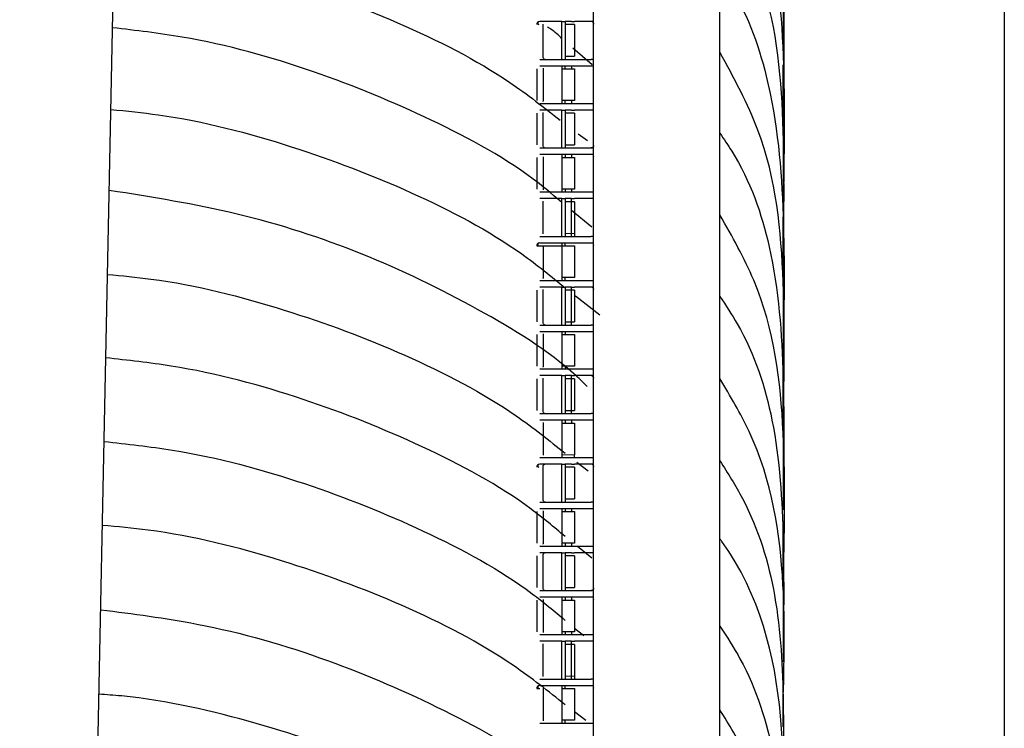
# Model space of a CAD drawing. Units: millimetres. Extents: x 627 to 8473, y 1183 to 6929.
# Drawn here: x 2124 to 2140, y 1821 to 1833 of the extents above; entities that cross this region are included whole.
import ezdxf

# ---------------------------------------------------------------- set-up
doc = ezdxf.new("R2010")
doc.units = ezdxf.units.MM
doc.header["$LTSCALE"] = 20
doc.linetypes.add('PHANTOM', pattern=[12.7, 6.35, -1.27, 1.27, -1.27, 1.27, -1.27])

msp = doc.modelspace()

# ---------------------------------------------------------------- linework, layer by layer
at = {"color": 7, "linetype": 'Continuous', "lineweight": 25}
for p, q in [((2139.699, 1903.8), (2139.699, 1560.303)), ((2124.117, 1761.15), (2126.946, 1898.3)), ((2133.199, 1673.432), (2133.199, 1883.846)), ((2135.199, 1675.424), (2135.199, 1883.846)), ((2136.2, 1833.238), (2136.2, 1832.036)), ((2132.439, 1832.546), (2132.349, 1832.546)), ((2132.399, 1831.986), (2132.399, 1832.506)), ((2132.699, 1832.546), (2132.439, 1832.546)), ((2132.699, 1831.946), (2132.699, 1832.546)), ((2132.699, 1832.546), (2132.749, 1832.546)), ((2132.749, 1832.546), (2132.749, 1831.946)), ((2132.849, 1832.546), (2132.749, 1832.546)), ((2132.899, 1832.496), (2132.749, 1832.496)), ((2132.849, 1832.546), (2132.899, 1832.546)), ((2133.159, 1832.546), (2132.899, 1832.546)), ((2132.899, 1832.496), (2132.899, 1831.996)), ((2133.199, 1832.546), (2133.159, 1832.546)), ((2133.176, 1831.863), (2132.873, 1832.123)), ((2132.349, 1831.946), (2132.439, 1831.946)), ((2132.439, 1831.946), (2132.699, 1831.946)), ((2132.699, 1831.946), (2132.749, 1831.946)), ((2132.749, 1831.996), (2132.899, 1831.996)), ((2132.749, 1831.946), (2132.849, 1831.946)), ((2132.849, 1831.946), (2132.899, 1831.946)), ((2132.899, 1831.946), (2133.159, 1831.946)), ((2133.199, 1831.946), (2133.159, 1831.946)), ((2132.299, 1831.796), (2132.299, 1831.296)), ((2132.399, 1831.806), (2132.399, 1831.286)), ((2132.699, 1831.846), (2132.899, 1831.846)), ((2132.699, 1831.846), (2132.699, 1831.796)), ((2132.699, 1831.796), (2132.699, 1831.296)), ((2132.699, 1831.796), (2132.899, 1831.796)), ((2132.749, 1831.796), (2132.749, 1831.846)), ((2132.849, 1831.846), (2132.849, 1831.796)), ((2132.899, 1831.796), (2132.899, 1831.296)), ((2133.199, 1831.81), (2133.199, 1831.806)), ((2136.2, 1831.009), (2136.2, 1831.861)), ((2132.439, 1831.146), (2132.349, 1831.146)), ((2132.4, 1831.282), (2132.399, 1831.286)), ((2132.699, 1831.146), (2132.439, 1831.146)), ((2132.699, 1831.296), (2132.699, 1831.246)), ((2132.899, 1831.296), (2132.699, 1831.296)), ((2132.899, 1831.246), (2132.699, 1831.246)), ((2132.699, 1831.146), (2132.749, 1831.146)), ((2132.699, 1830.546), (2132.699, 1831.146)), ((2132.749, 1831.246), (2132.749, 1831.296)), ((2132.749, 1831.146), (2132.749, 1830.546)), ((2132.849, 1831.146), (2132.749, 1831.146)), ((2132.849, 1831.296), (2132.849, 1831.246)), ((2132.849, 1831.146), (2132.899, 1831.146)), ((2133.159, 1831.146), (2132.899, 1831.146)), ((2133.199, 1831.146), (2133.159, 1831.146)), ((2132.299, 1831.096), (2132.299, 1830.596)), ((2132.399, 1830.586), (2132.399, 1831.106)), ((2132.899, 1831.096), (2132.749, 1831.096)), ((2132.899, 1831.096), (2132.899, 1830.596)), ((2132.957, 1830.771), (2133.101, 1830.663)), ((2136.2, 1830.834), (2136.2, 1829.632)), ((2132.349, 1830.546), (2132.439, 1830.546)), ((2132.439, 1830.546), (2132.699, 1830.546)), ((2132.699, 1830.546), (2132.749, 1830.546)), ((2132.749, 1830.596), (2132.899, 1830.596)), ((2132.749, 1830.546), (2132.849, 1830.546)), ((2132.849, 1830.546), (2132.899, 1830.546)), ((2132.899, 1830.546), (2133.159, 1830.546)), ((2133.199, 1830.546), (2133.159, 1830.546)), ((2132.299, 1830.396), (2132.299, 1829.896)), ((2132.399, 1830.406), (2132.399, 1829.886)), ((2132.699, 1830.446), (2132.899, 1830.446)), ((2132.699, 1830.446), (2132.699, 1830.396)), ((2132.699, 1830.396), (2132.899, 1830.396)), ((2132.699, 1830.396), (2132.699, 1829.896)), ((2132.749, 1830.446), (2132.749, 1830.396)), ((2132.849, 1830.446), (2132.849, 1830.396)), ((2132.899, 1830.396), (2132.899, 1829.896)), ((2133.199, 1830.41), (2133.199, 1830.406)), ((2132.439, 1829.746), (2132.349, 1829.746)), ((2132.4, 1829.882), (2132.399, 1829.886)), ((2132.699, 1829.746), (2132.439, 1829.746)), ((2132.699, 1829.896), (2132.699, 1829.846)), ((2132.899, 1829.896), (2132.699, 1829.896)), ((2132.899, 1829.846), (2132.699, 1829.846)), ((2132.699, 1829.746), (2132.749, 1829.746)), ((2132.699, 1829.146), (2132.699, 1829.746)), ((2132.749, 1829.896), (2132.749, 1829.846)), ((2132.849, 1829.746), (2132.749, 1829.746)), ((2132.749, 1829.746), (2132.749, 1829.146)), ((2132.849, 1829.896), (2132.849, 1829.846)), ((2132.849, 1829.746), (2132.899, 1829.746)), ((2132.849, 1829.146), (2132.849, 1829.746)), ((2133.159, 1829.746), (2132.899, 1829.746)), ((2133.199, 1829.746), (2133.159, 1829.746)), ((2132.399, 1829.186), (2132.399, 1829.706)), ((2132.899, 1829.696), (2132.749, 1829.696)), ((2132.899, 1829.696), (2132.899, 1829.196)), ((2133.17, 1829.294), (2132.849, 1829.559)), ((2136.2, 1828.605), (2136.2, 1829.457)), ((2132.349, 1829.146), (2132.439, 1829.146)), ((2132.439, 1829.146), (2132.699, 1829.146)), ((2132.699, 1829.146), (2132.749, 1829.146)), ((2132.749, 1829.146), (2132.849, 1829.146)), ((2132.849, 1829.146), (2132.899, 1829.146)), ((2132.899, 1829.196), (2132.899, 1829.146)), ((2132.899, 1829.146), (2133.159, 1829.146)), ((2133.199, 1829.146), (2133.159, 1829.146)), ((2132.399, 1829.006), (2132.399, 1828.486)), ((2132.699, 1829.046), (2132.699, 1828.996)), ((2132.699, 1829.046), (2132.899, 1829.046)), ((2132.699, 1828.996), (2132.899, 1828.996)), ((2132.699, 1828.996), (2132.699, 1828.496)), ((2132.749, 1828.996), (2132.749, 1829.046)), ((2132.899, 1828.996), (2132.899, 1828.496)), ((2133.199, 1829.01), (2133.199, 1829.006)), ((2132.439, 1828.346), (2132.349, 1828.346)), ((2132.4, 1828.482), (2132.399, 1828.486)), ((2132.699, 1828.346), (2132.439, 1828.346)), ((2132.699, 1828.496), (2132.699, 1828.446)), ((2132.899, 1828.496), (2132.699, 1828.496)), ((2132.899, 1828.446), (2132.699, 1828.446)), ((2132.699, 1828.346), (2132.749, 1828.346)), ((2132.699, 1827.746), (2132.699, 1828.346)), ((2132.749, 1828.446), (2132.749, 1828.496)), ((2132.749, 1828.346), (2132.749, 1827.746)), ((2132.849, 1828.346), (2132.749, 1828.346)), ((2132.849, 1827.746), (2132.849, 1828.346)), ((2132.849, 1828.346), (2132.899, 1828.346)), ((2133.159, 1828.346), (2132.899, 1828.346)), ((2133.199, 1828.346), (2133.159, 1828.346)), ((2136.2, 1828.43), (2136.2, 1827.228)), ((2132.299, 1828.296), (2132.299, 1827.796)), ((2132.399, 1827.786), (2132.399, 1828.306)), ((2132.899, 1828.296), (2132.749, 1828.296)), ((2132.899, 1828.296), (2132.899, 1827.796)), ((2132.913, 1828.208), (2133.299, 1827.907)), ((2132.349, 1827.746), (2132.439, 1827.746)), ((2132.439, 1827.746), (2132.699, 1827.746)), ((2132.699, 1827.746), (2132.749, 1827.746)), ((2132.749, 1827.796), (2132.899, 1827.796)), ((2132.749, 1827.746), (2132.849, 1827.746)), ((2132.849, 1827.746), (2132.899, 1827.746)), ((2132.899, 1827.746), (2133.159, 1827.746)), ((2133.199, 1827.746), (2133.159, 1827.746)), ((2132.299, 1827.596), (2132.299, 1827.096)), ((2132.399, 1827.606), (2132.399, 1827.086)), ((2132.699, 1827.646), (2132.899, 1827.646)), ((2132.699, 1827.646), (2132.699, 1827.596)), ((2132.699, 1827.596), (2132.699, 1827.096)), ((2132.699, 1827.596), (2132.899, 1827.596)), ((2132.749, 1827.646), (2132.749, 1827.596)), ((2132.899, 1827.596), (2132.899, 1827.096)), ((2132.699, 1827.096), (2132.699, 1827.046)), ((2132.899, 1827.096), (2132.699, 1827.096)), ((2132.749, 1827.096), (2132.749, 1827.046)), ((2132.439, 1826.946), (2132.349, 1826.946)), ((2132.4, 1827.082), (2132.399, 1827.086)), ((2132.699, 1826.946), (2132.439, 1826.946)), ((2132.899, 1827.046), (2132.699, 1827.046)), ((2132.699, 1826.946), (2132.749, 1826.946)), ((2132.699, 1826.346), (2132.699, 1826.946)), ((2132.749, 1826.946), (2132.749, 1826.346)), ((2132.849, 1826.946), (2132.749, 1826.946)), ((2132.849, 1826.346), (2132.849, 1826.946)), ((2132.849, 1826.946), (2132.899, 1826.946)), ((2133.159, 1826.946), (2132.899, 1826.946)), ((2133.199, 1826.946), (2133.159, 1826.946)), ((2136.2, 1826.201), (2136.2, 1827.053)), ((2132.299, 1826.896), (2132.299, 1826.396)), ((2132.399, 1826.386), (2132.399, 1826.906)), ((2132.899, 1826.896), (2132.749, 1826.896)), ((2132.899, 1826.896), (2132.899, 1826.396)), ((2132.349, 1826.346), (2132.439, 1826.346)), ((2132.439, 1826.346), (2132.699, 1826.346)), ((2132.699, 1826.346), (2132.749, 1826.346)), ((2132.749, 1826.396), (2132.899, 1826.396)), ((2132.749, 1826.346), (2132.849, 1826.346)), ((2132.849, 1826.346), (2132.899, 1826.346)), ((2132.899, 1826.346), (2133.159, 1826.346)), ((2133.199, 1826.346), (2133.159, 1826.346)), ((2132.399, 1826.206), (2132.399, 1825.686)), ((2132.699, 1826.246), (2132.899, 1826.246)), ((2132.699, 1826.246), (2132.699, 1826.196)), ((2132.699, 1826.196), (2132.699, 1825.696)), ((2132.699, 1826.196), (2132.899, 1826.196)), ((2132.749, 1826.246), (2132.749, 1826.196)), ((2132.849, 1826.246), (2132.849, 1826.196)), ((2132.899, 1826.196), (2132.899, 1825.696)), ((2136.2, 1826.026), (2136.2, 1824.823)), ((2132.699, 1825.696), (2132.699, 1825.646)), ((2132.899, 1825.646), (2132.899, 1825.696)), ((2132.439, 1825.546), (2132.349, 1825.546)), ((2132.699, 1825.546), (2132.439, 1825.546)), ((2132.899, 1825.646), (2132.699, 1825.646)), ((2132.699, 1825.546), (2132.749, 1825.546)), ((2132.699, 1824.946), (2132.699, 1825.546)), ((2132.849, 1825.546), (2132.749, 1825.546)), ((2132.749, 1825.546), (2132.749, 1824.946)), ((2132.849, 1825.546), (2132.899, 1825.546)), ((2133.159, 1825.546), (2132.899, 1825.546)), ((2132.935, 1825.576), (2133.114, 1825.439)), ((2133.199, 1825.546), (2133.159, 1825.546)), ((2132.399, 1824.986), (2132.399, 1825.506)), ((2132.899, 1825.496), (2132.749, 1825.496)), ((2132.899, 1825.496), (2132.899, 1824.996)), ((2132.349, 1824.946), (2132.439, 1824.946)), ((2132.439, 1824.946), (2132.699, 1824.946)), ((2132.699, 1824.946), (2132.749, 1824.946)), ((2132.749, 1824.996), (2132.899, 1824.996)), ((2132.749, 1824.946), (2132.849, 1824.946)), ((2132.849, 1824.946), (2132.899, 1824.946)), ((2132.899, 1824.946), (2133.159, 1824.946)), ((2133.199, 1824.946), (2133.159, 1824.946)), ((2132.299, 1824.796), (2132.299, 1824.296)), ((2132.399, 1824.806), (2132.399, 1824.286)), ((2132.699, 1824.846), (2132.899, 1824.846)), ((2132.699, 1824.846), (2132.699, 1824.796)), ((2132.699, 1824.796), (2132.899, 1824.796)), ((2132.699, 1824.796), (2132.699, 1824.296)), ((2132.749, 1824.846), (2132.749, 1824.796)), ((2132.849, 1824.846), (2132.849, 1824.796)), ((2132.899, 1824.796), (2132.899, 1824.296)), ((2136.2, 1823.796), (2136.2, 1824.648)), ((2132.699, 1824.296), (2132.699, 1824.246)), ((2132.899, 1824.296), (2132.699, 1824.296)), ((2132.749, 1824.296), (2132.749, 1824.246)), ((2132.849, 1824.296), (2132.849, 1824.246)), ((2132.439, 1824.146), (2132.349, 1824.146)), ((2132.4, 1824.282), (2132.399, 1824.286)), ((2132.699, 1824.146), (2132.439, 1824.146)), ((2132.899, 1824.246), (2132.699, 1824.246)), ((2132.699, 1824.146), (2132.749, 1824.146)), ((2132.699, 1823.546), (2132.699, 1824.146)), ((2132.749, 1824.146), (2132.749, 1823.546)), ((2132.849, 1824.146), (2132.749, 1824.146)), ((2132.849, 1824.146), (2132.899, 1824.146)), ((2133.159, 1824.146), (2132.899, 1824.146)), ((2133.174, 1824.061), (2132.944, 1824.246)), ((2133.199, 1824.146), (2133.159, 1824.146)), ((2132.299, 1824.096), (2132.299, 1823.596)), ((2132.399, 1823.586), (2132.399, 1824.106)), ((2132.899, 1824.096), (2132.749, 1824.096)), ((2132.899, 1824.096), (2132.899, 1823.596)), ((2132.349, 1823.546), (2132.439, 1823.546)), ((2132.439, 1823.546), (2132.699, 1823.546)), ((2132.699, 1823.546), (2132.749, 1823.546)), ((2132.749, 1823.596), (2132.899, 1823.596)), ((2132.749, 1823.546), (2132.849, 1823.546)), ((2132.849, 1823.546), (2132.899, 1823.546)), ((2132.899, 1823.546), (2133.159, 1823.546)), ((2133.199, 1823.546), (2133.159, 1823.546)), ((2136.2, 1823.621), (2136.2, 1822.419)), ((2132.299, 1823.396), (2132.299, 1822.896)), ((2132.399, 1823.406), (2132.399, 1822.886)), ((2132.699, 1823.446), (2132.899, 1823.446)), ((2132.699, 1823.446), (2132.699, 1823.396)), ((2132.699, 1823.396), (2132.899, 1823.396)), ((2132.699, 1823.396), (2132.699, 1822.896)), ((2132.749, 1823.446), (2132.749, 1823.396)), ((2132.849, 1823.446), (2132.849, 1823.396)), ((2132.899, 1823.396), (2132.899, 1822.896)), ((2133.199, 1823.41), (2133.199, 1823.406)), ((2132.699, 1822.896), (2132.699, 1822.846)), ((2132.899, 1822.896), (2132.699, 1822.896)), ((2132.749, 1822.896), (2132.749, 1822.846)), ((2132.849, 1822.896), (2132.849, 1822.846)), ((2132.899, 1822.955), (2133.045, 1822.838)), ((2132.439, 1822.746), (2132.349, 1822.746)), ((2132.4, 1822.882), (2132.399, 1822.886)), ((2132.699, 1822.746), (2132.439, 1822.746)), ((2132.899, 1822.846), (2132.699, 1822.846)), ((2132.699, 1822.746), (2132.749, 1822.746)), ((2132.699, 1822.146), (2132.699, 1822.746)), ((2132.749, 1822.746), (2132.749, 1822.146)), ((2132.849, 1822.746), (2132.749, 1822.746)), ((2132.849, 1822.746), (2132.899, 1822.746)), ((2132.849, 1822.146), (2132.849, 1822.746)), ((2133.159, 1822.746), (2132.899, 1822.746)), ((2133.199, 1822.746), (2133.159, 1822.746)), ((2132.399, 1822.186), (2132.399, 1822.706)), ((2132.899, 1822.696), (2132.749, 1822.696)), ((2132.899, 1822.696), (2132.899, 1822.196)), ((2132.349, 1822.146), (2132.439, 1822.146)), ((2132.439, 1822.146), (2132.699, 1822.146)), ((2132.699, 1822.146), (2132.749, 1822.146)), ((2132.749, 1822.146), (2132.849, 1822.146)), ((2132.849, 1822.146), (2132.899, 1822.146)), ((2132.899, 1822.196), (2132.899, 1822.146)), ((2132.899, 1822.146), (2133.159, 1822.146)), ((2133.199, 1822.146), (2133.159, 1822.146)), ((2132.399, 1822.006), (2132.399, 1821.486)), ((2132.699, 1822.046), (2132.699, 1821.996)), ((2132.699, 1822.046), (2132.899, 1822.046)), ((2132.699, 1821.996), (2132.899, 1821.996)), ((2132.699, 1821.996), (2132.699, 1821.496)), ((2132.749, 1821.996), (2132.749, 1822.046)), ((2132.899, 1821.996), (2132.899, 1821.496)), ((2133.199, 1822.01), (2133.199, 1822.006)), ((2132.699, 1821.496), (2132.699, 1821.446)), ((2132.899, 1821.496), (2132.699, 1821.496)), ((2132.749, 1821.446), (2132.749, 1821.496)), ((2133.078, 1821.492), (2132.899, 1821.627)), ((2132.899, 1821.446), (2132.699, 1821.446))]:
    msp.add_line(p, q, dxfattribs=at)
at = {"color": 1, "linetype": 'PHANTOM', "lineweight": 18}
for p, q in [((2132.749, 1829.196), (2132.899, 1829.196)), ((2132.899, 1825.696), (2132.699, 1825.696)), ((2132.749, 1822.196), (2132.899, 1822.196))]:
    msp.add_line(p, q, dxfattribs=at)
at = {"color": 7, "linetype": 'Continuous', "lineweight": 25}
for centre in [(2132.349, 1832.496), (2132.349, 1828.996), (2132.349, 1825.496), (2132.349, 1821.996)]:
    msp.add_arc(centre, 0.05, 90, 180, dxfattribs=at)
for points, knots in [([(2135.199, 1838.334), (2135.445, 1837.864), (2136.089, 1836.634), (2136.233, 1834.481), (2136.211, 1832.856), (2136.2, 1832.036)], [0, 0, 0, 0, 0.234394, 0.613699, 1, 1, 1, 1]), ([(2136.2, 1830.834), (2136.214, 1831.622), (2136.243, 1833.201), (2136.051, 1835.287), (2135.565, 1836.592), (2135.218, 1837.07), (2135.199, 1837.096)], [0, 0, 0, 0, 0.372199, 0.745961, 0.986459, 1, 1, 1, 1]), ([(2135.199, 1835.862), (2135.209, 1835.85), (2135.556, 1835.371), (2136.041, 1834.08), (2136.246, 1831.991), (2136.215, 1830.422), (2136.2, 1829.632)], [0, 0, 0, 0, 0.006778, 0.255233, 0.624593, 1, 1, 1, 1]), ([(2136.2, 1828.43), (2136.211, 1829.222), (2136.235, 1830.811), (2136.079, 1832.924), (2135.444, 1834.146), (2135.199, 1834.615)], [0, 0, 0, 0, 0.379913, 0.761839, 1, 1, 1, 1]), ([(2125.614, 1833.745), (2125.763, 1833.732), (2126.646, 1833.653), (2128.181, 1833.261), (2130.14, 1832.553), (2131.657, 1831.782), (2132.412, 1831.189), (2132.67, 1830.985)], [0, 0, 0, 0, 0.054591, 0.32501, 0.58824, 0.859099, 1, 1, 1, 1]), ([(2135.199, 1833.334), (2135.234, 1833.285), (2135.6, 1832.768), (2136.067, 1831.473), (2136.238, 1829.464), (2136.212, 1827.977), (2136.2, 1827.228)], [0, 0, 0, 0, 0.026366, 0.27976, 0.637395, 1, 1, 1, 1]), ([(2132.699, 1829.683), (2132.58, 1829.784), (2131.988, 1830.288), (2130.669, 1831.007), (2128.774, 1831.791), (2127.054, 1832.275), (2125.956, 1832.404), (2125.588, 1832.447)], [0, 0, 0, 0, 0.067653, 0.335845, 0.59655, 0.864809, 1, 1, 1, 1]), ([(2132.332, 1832.543), (2132.327, 1832.541), (2132.319, 1832.536), (2132.314, 1832.524), (2132.317, 1832.51), (2132.326, 1832.501), (2132.331, 1832.496)], [0, 0, 0, 0, 0.243081, 0.492866, 0.746313, 1, 1, 1, 1]), ([(2132.699, 1832.273), (2132.645, 1832.327), (2132.577, 1832.394), (2132.488, 1832.447), (2132.472, 1832.457)], [0, 0, 0, 0, 0.812982, 1, 1, 1, 1]), ([(2133.188, 1832.534), (2133.183, 1832.538), (2133.174, 1832.545), (2133.164, 1832.546), (2133.159, 1832.546)], [0, 0, 0, 0, 0.559167, 1, 1, 1, 1]), ([(2133.188, 1832.534), (2133.192, 1832.529), (2133.198, 1832.52), (2133.199, 1832.51), (2133.199, 1832.506)], [0, 0, 0, 0, 0.55916, 1, 1, 1, 1]), ([(2132.411, 1831.958), (2132.407, 1831.963), (2132.401, 1831.972), (2132.4, 1831.982), (2132.399, 1831.986)], [0, 0, 0, 0, 0.55916, 1, 1, 1, 1]), ([(2132.411, 1831.958), (2132.416, 1831.954), (2132.425, 1831.947), (2132.435, 1831.946), (2132.439, 1831.946)], [0, 0, 0, 0, 0.5591673, 1, 1, 1, 1]), ([(2136.2, 1826.026), (2136.215, 1826.824), (2136.245, 1828.427), (2136.051, 1830.492), (2135.42, 1831.654), (2135.199, 1832.06)], [0, 0, 0, 0, 0.39233, 0.787382, 1, 1, 1, 1]), ([(2132.349, 1831.846), (2132.356, 1831.846), (2132.369, 1831.846), (2132.463, 1831.846), (2132.578, 1831.846), (2132.659, 1831.846), (2132.699, 1831.846)], [0, 0, 0, 0, 0.279639, 0.559154, 0.779636, 1, 1, 1, 1]), ([(2132.899, 1831.846), (2132.95, 1831.846), (2133.052, 1831.846), (2133.158, 1831.846), (2133.19, 1831.846), (2133.199, 1831.846)], [0, 0, 0, 0, 0.416537, 0.83289, 1, 1, 1, 1]), ([(2125.561, 1831.155), (2125.812, 1831.13), (2126.796, 1831.032), (2128.42, 1830.603), (2130.356, 1829.864), (2131.82, 1829.094), (2132.531, 1828.514), (2132.756, 1828.33)], [0, 0, 0, 0, 0.090414, 0.354941, 0.61241, 0.877319, 1, 1, 1, 1]), ([(2132.699, 1831.246), (2132.648, 1831.246), (2132.546, 1831.246), (2132.43, 1831.246), (2132.362, 1831.246), (2132.354, 1831.246), (2132.349, 1831.246)], [0, 0, 0, 0, 0.279639, 0.559154, 0.779636, 1, 1, 1, 1]), ([(2133.199, 1831.246), (2133.176, 1831.246), (2133.131, 1831.246), (2133.02, 1831.246), (2132.94, 1831.246), (2132.899, 1831.246)], [0, 0, 0, 0, 0.342693, 0.671434, 1, 1, 1, 1]), ([(2135.199, 1830.778), (2135.263, 1830.685), (2135.649, 1830.121), (2136.094, 1828.823), (2136.229, 1826.911), (2136.209, 1825.522), (2136.2, 1824.823)], [0, 0, 0, 0, 0.051142, 0.310865, 0.6535, 1, 1, 1, 1]), ([(2132.411, 1830.558), (2132.407, 1830.563), (2132.401, 1830.572), (2132.4, 1830.582), (2132.399, 1830.586)], [0, 0, 0, 0, 0.55916, 1, 1, 1, 1]), ([(2132.411, 1830.558), (2132.416, 1830.554), (2132.425, 1830.547), (2132.435, 1830.546), (2132.439, 1830.546)], [0, 0, 0, 0, 0.559167, 1, 1, 1, 1]), ([(2133.159, 1830.546), (2133.165, 1830.547), (2133.175, 1830.548), (2133.184, 1830.555), (2133.188, 1830.558)], [0, 0, 0, 0, 0.559953, 1, 1, 1, 1]), ([(2133.199, 1830.586), (2133.199, 1830.58), (2133.198, 1830.57), (2133.191, 1830.562), (2133.188, 1830.558)], [0, 0, 0, 0, 0.5599605, 1, 1, 1, 1]), ([(2132.349, 1830.446), (2132.356, 1830.446), (2132.369, 1830.446), (2132.463, 1830.446), (2132.578, 1830.446), (2132.659, 1830.446), (2132.699, 1830.446)], [0, 0, 0, 0, 0.279639, 0.559154, 0.779636, 1, 1, 1, 1]), ([(2132.899, 1830.446), (2132.95, 1830.446), (2133.052, 1830.446), (2133.158, 1830.446), (2133.19, 1830.446), (2133.199, 1830.446)], [0, 0, 0, 0, 0.416537, 0.83289, 1, 1, 1, 1]), ([(2133.098, 1826.776), (2133.041, 1826.831), (2132.559, 1827.297), (2131.368, 1828.028), (2129.574, 1828.902), (2127.6, 1829.547), (2126.215, 1829.767), (2125.535, 1829.875)], [0, 0, 0, 0, 0.03263, 0.274616, 0.523632, 0.765688, 1, 1, 1, 1]), ([(2132.699, 1829.846), (2132.648, 1829.846), (2132.546, 1829.846), (2132.43, 1829.846), (2132.362, 1829.846), (2132.354, 1829.846), (2132.349, 1829.846)], [0, 0, 0, 0, 0.279639, 0.559154, 0.779636, 1, 1, 1, 1]), ([(2133.199, 1829.846), (2133.176, 1829.846), (2133.131, 1829.846), (2133.02, 1829.846), (2132.94, 1829.846), (2132.899, 1829.846)], [0, 0, 0, 0, 0.342693, 0.671434, 1, 1, 1, 1]), ([(2136.2, 1823.621), (2136.219, 1824.425), (2136.258, 1826.04), (2136.016, 1828.049), (2135.393, 1829.146), (2135.199, 1829.487)], [0, 0, 0, 0, 0.405901, 0.81555, 1, 1, 1, 1]), ([(2132.299, 1828.996), (2132.306, 1828.996), (2132.318, 1828.996), (2132.41, 1828.996), (2132.521, 1828.996), (2132.621, 1828.996), (2132.673, 1828.996), (2132.699, 1828.996)], [0, 0, 0, 0, 0.249669, 0.499363, 0.749074, 0.874536, 1, 1, 1, 1]), ([(2132.332, 1829.043), (2132.327, 1829.04), (2132.319, 1829.036), (2132.314, 1829.024), (2132.317, 1829.01), (2132.326, 1829.001), (2132.33, 1828.996)], [0, 0, 0, 0, 0.242886, 0.492673, 0.746214, 1, 1, 1, 1]), ([(2132.349, 1829.046), (2132.356, 1829.046), (2132.369, 1829.046), (2132.463, 1829.046), (2132.578, 1829.046), (2132.659, 1829.046), (2132.699, 1829.046)], [0, 0, 0, 0, 0.279639, 0.559154, 0.779636, 1, 1, 1, 1]), ([(2132.899, 1829.046), (2132.95, 1829.046), (2133.052, 1829.046), (2133.158, 1829.046), (2133.19, 1829.046), (2133.199, 1829.046)], [0, 0, 0, 0, 0.4165368, 0.8328901, 1, 1, 1, 1]), ([(2125.507, 1828.546), (2125.736, 1828.525), (2126.699, 1828.434), (2128.307, 1828.02), (2130.254, 1827.295), (2131.756, 1826.516), (2132.498, 1825.92), (2132.749, 1825.718)], [0, 0, 0, 0, 0.0819255, 0.3450761, 0.6012185, 0.8647718, 1, 1, 1, 1]), ([(2132.699, 1828.446), (2132.648, 1828.446), (2132.546, 1828.446), (2132.43, 1828.446), (2132.362, 1828.446), (2132.354, 1828.446), (2132.349, 1828.446)], [0, 0, 0, 0, 0.279639, 0.559154, 0.779636, 1, 1, 1, 1]), ([(2133.199, 1828.446), (2133.176, 1828.446), (2133.131, 1828.446), (2133.02, 1828.446), (2132.94, 1828.446), (2132.899, 1828.446)], [0, 0, 0, 0, 0.342693, 0.671434, 1, 1, 1, 1]), ([(2133.188, 1828.334), (2133.183, 1828.338), (2133.174, 1828.345), (2133.164, 1828.346), (2133.159, 1828.346)], [0, 0, 0, 0, 0.5591673, 1, 1, 1, 1]), ([(2133.188, 1828.334), (2133.192, 1828.329), (2133.198, 1828.32), (2133.199, 1828.31), (2133.199, 1828.306)], [0, 0, 0, 0, 0.5591598, 1, 1, 1, 1]), ([(2135.199, 1828.198), (2135.294, 1828.055), (2135.701, 1827.437), (2136.12, 1826.136), (2136.221, 1824.336), (2136.207, 1823.06), (2136.2, 1822.419)], [0, 0, 0, 0, 0.080702, 0.348189, 0.67267, 1, 1, 1, 1]), ([(2132.411, 1827.758), (2132.407, 1827.763), (2132.401, 1827.772), (2132.4, 1827.782), (2132.399, 1827.786)], [0, 0, 0, 0, 0.55916, 1, 1, 1, 1]), ([(2132.411, 1827.758), (2132.416, 1827.754), (2132.425, 1827.747), (2132.435, 1827.746), (2132.439, 1827.746)], [0, 0, 0, 0, 0.5591673, 1, 1, 1, 1]), ([(2132.349, 1827.646), (2132.356, 1827.646), (2132.369, 1827.646), (2132.463, 1827.646), (2132.578, 1827.646), (2132.659, 1827.646), (2132.699, 1827.646)], [0, 0, 0, 0, 0.279639, 0.559154, 0.779636, 1, 1, 1, 1]), ([(2132.899, 1827.646), (2132.95, 1827.646), (2133.052, 1827.646), (2133.158, 1827.646), (2133.19, 1827.646), (2133.199, 1827.646)], [0, 0, 0, 0, 0.4165368, 0.8328901, 1, 1, 1, 1]), ([(2132.749, 1824.402), (2132.573, 1824.549), (2131.919, 1825.096), (2130.525, 1825.845), (2128.613, 1826.609), (2126.906, 1827.072), (2125.827, 1827.189), (2125.48, 1827.227)], [0, 0, 0, 0, 0.096669, 0.358776, 0.613574, 0.875765, 1, 1, 1, 1]), ([(2132.699, 1827.046), (2132.648, 1827.046), (2132.546, 1827.046), (2132.43, 1827.046), (2132.362, 1827.046), (2132.354, 1827.046), (2132.349, 1827.046)], [0, 0, 0, 0, 0.279639, 0.559154, 0.779636, 1, 1, 1, 1]), ([(2133.199, 1827.046), (2133.176, 1827.046), (2133.131, 1827.046), (2133.02, 1827.046), (2132.94, 1827.046), (2132.899, 1827.046)], [0, 0, 0, 0, 0.342693, 0.671434, 1, 1, 1, 1]), ([(2133.188, 1826.934), (2133.183, 1826.938), (2133.174, 1826.945), (2133.164, 1826.946), (2133.159, 1826.946)], [0, 0, 0, 0, 0.559167, 1, 1, 1, 1]), ([(2133.188, 1826.934), (2133.192, 1826.929), (2133.198, 1826.92), (2133.199, 1826.91), (2133.199, 1826.906)], [0, 0, 0, 0, 0.5591598, 1, 1, 1, 1]), ([(2136.199, 1821.759), (2136.215, 1822.384), (2136.251, 1823.825), (2135.976, 1825.59), (2135.364, 1826.621), (2135.199, 1826.898)], [0, 0, 0, 0, 0.359412, 0.828101, 1, 1, 1, 1]), ([(2132.411, 1826.358), (2132.407, 1826.363), (2132.401, 1826.372), (2132.4, 1826.382), (2132.399, 1826.386)], [0, 0, 0, 0, 0.5591598, 1, 1, 1, 1]), ([(2132.411, 1826.358), (2132.416, 1826.354), (2132.425, 1826.347), (2132.435, 1826.346), (2132.439, 1826.346)], [0, 0, 0, 0, 0.559167, 1, 1, 1, 1]), ([(2132.349, 1826.246), (2132.356, 1826.246), (2132.369, 1826.246), (2132.463, 1826.246), (2132.578, 1826.246), (2132.659, 1826.246), (2132.699, 1826.246)], [0, 0, 0, 0, 0.279639, 0.559154, 0.779636, 1, 1, 1, 1]), ([(2132.899, 1826.246), (2132.95, 1826.246), (2133.052, 1826.246), (2133.158, 1826.246), (2133.19, 1826.246), (2133.199, 1826.246)], [0, 0, 0, 0, 0.416537, 0.83289, 1, 1, 1, 1]), ([(2125.453, 1825.904), (2125.815, 1825.865), (2126.909, 1825.746), (2128.632, 1825.277), (2130.545, 1824.51), (2131.932, 1823.762), (2132.58, 1823.219), (2132.749, 1823.076)], [0, 0, 0, 0, 0.129326, 0.390776, 0.645219, 0.907, 1, 1, 1, 1]), ([(2132.332, 1825.543), (2132.327, 1825.541), (2132.319, 1825.536), (2132.314, 1825.524), (2132.317, 1825.51), (2132.326, 1825.501), (2132.331, 1825.496)], [0, 0, 0, 0, 0.243081, 0.492866, 0.746313, 1, 1, 1, 1]), ([(2132.699, 1825.646), (2132.648, 1825.646), (2132.546, 1825.646), (2132.43, 1825.646), (2132.362, 1825.646), (2132.354, 1825.646), (2132.349, 1825.646)], [0, 0, 0, 0, 0.279639, 0.559154, 0.779636, 1, 1, 1, 1]), ([(2132.439, 1825.546), (2132.434, 1825.545), (2132.424, 1825.544), (2132.415, 1825.537), (2132.411, 1825.534)], [0, 0, 0, 0, 0.559953, 1, 1, 1, 1]), ([(2133.199, 1825.646), (2133.176, 1825.646), (2133.131, 1825.646), (2133.02, 1825.646), (2132.94, 1825.646), (2132.899, 1825.646)], [0, 0, 0, 0, 0.342693, 0.671434, 1, 1, 1, 1]), ([(2133.188, 1825.534), (2133.183, 1825.538), (2133.174, 1825.545), (2133.164, 1825.546), (2133.159, 1825.546)], [0, 0, 0, 0, 0.559167, 1, 1, 1, 1]), ([(2135.199, 1825.599), (2135.324, 1825.402), (2135.75, 1824.726), (2136.141, 1823.425), (2136.215, 1821.747), (2136.205, 1820.594), (2136.2, 1820.015)], [0, 0, 0, 0, 0.113807, 0.390575, 0.694279, 1, 1, 1, 1]), ([(2132.399, 1825.506), (2132.4, 1825.512), (2132.401, 1825.522), (2132.408, 1825.53), (2132.411, 1825.534)], [0, 0, 0, 0, 0.5599605, 1, 1, 1, 1]), ([(2133.188, 1825.534), (2133.192, 1825.529), (2133.198, 1825.52), (2133.199, 1825.51), (2133.199, 1825.506)], [0, 0, 0, 0, 0.5591598, 1, 1, 1, 1]), ([(2132.411, 1824.958), (2132.407, 1824.963), (2132.401, 1824.972), (2132.4, 1824.982), (2132.399, 1824.986)], [0, 0, 0, 0, 0.5591598, 1, 1, 1, 1]), ([(2132.411, 1824.958), (2132.416, 1824.954), (2132.425, 1824.947), (2132.435, 1824.946), (2132.439, 1824.946)], [0, 0, 0, 0, 0.559167, 1, 1, 1, 1]), ([(2132.349, 1824.846), (2132.356, 1824.846), (2132.369, 1824.846), (2132.463, 1824.846), (2132.578, 1824.846), (2132.659, 1824.846), (2132.699, 1824.846)], [0, 0, 0, 0, 0.279639, 0.559154, 0.779636, 1, 1, 1, 1]), ([(2132.899, 1824.846), (2132.95, 1824.846), (2133.052, 1824.846), (2133.158, 1824.846), (2133.19, 1824.846), (2133.199, 1824.846)], [0, 0, 0, 0, 0.416537, 0.83289, 1, 1, 1, 1]), ([(2132.749, 1821.741), (2132.484, 1821.952), (2131.728, 1822.555), (2130.211, 1823.336), (2128.263, 1824.055), (2126.643, 1824.467), (2125.667, 1824.556), (2125.425, 1824.578)], [0, 0, 0, 0, 0.140546, 0.400822, 0.653913, 0.914364, 1, 1, 1, 1]), ([(2136.191, 1819.374), (2136.209, 1820.103), (2136.251, 1821.772), (2135.829, 1823.497), (2135.21, 1824.351), (2135.199, 1824.366)], [0, 0, 0, 0, 0.4323549, 0.9904108, 1, 1, 1, 1]), ([(2132.699, 1824.246), (2132.648, 1824.246), (2132.546, 1824.246), (2132.43, 1824.246), (2132.362, 1824.246), (2132.354, 1824.246), (2132.349, 1824.246)], [0, 0, 0, 0, 0.279639, 0.559154, 0.779636, 1, 1, 1, 1]), ([(2132.399, 1824.106), (2132.4, 1824.112), (2132.401, 1824.122), (2132.408, 1824.13), (2132.411, 1824.134)], [0, 0, 0, 0, 0.55996, 1, 1, 1, 1]), ([(2132.439, 1824.146), (2132.434, 1824.145), (2132.424, 1824.144), (2132.415, 1824.137), (2132.411, 1824.134)], [0, 0, 0, 0, 0.559953, 1, 1, 1, 1]), ([(2133.199, 1824.246), (2133.176, 1824.246), (2133.131, 1824.246), (2133.02, 1824.246), (2132.94, 1824.246), (2132.899, 1824.246)], [0, 0, 0, 0, 0.342693, 0.671434, 1, 1, 1, 1]), ([(2132.411, 1823.558), (2132.407, 1823.563), (2132.401, 1823.572), (2132.4, 1823.582), (2132.399, 1823.586)], [0, 0, 0, 0, 0.55916, 1, 1, 1, 1]), ([(2132.411, 1823.558), (2132.416, 1823.554), (2132.425, 1823.547), (2132.435, 1823.546), (2132.439, 1823.546)], [0, 0, 0, 0, 0.559167, 1, 1, 1, 1]), ([(2133.159, 1823.546), (2133.165, 1823.547), (2133.175, 1823.548), (2133.184, 1823.555), (2133.188, 1823.558)], [0, 0, 0, 0, 0.559953, 1, 1, 1, 1]), ([(2133.199, 1823.586), (2133.199, 1823.58), (2133.198, 1823.57), (2133.191, 1823.562), (2133.188, 1823.558)], [0, 0, 0, 0, 0.55996, 1, 1, 1, 1]), ([(2132.349, 1823.446), (2132.356, 1823.446), (2132.369, 1823.446), (2132.463, 1823.446), (2132.578, 1823.446), (2132.659, 1823.446), (2132.699, 1823.446)], [0, 0, 0, 0, 0.279639, 0.559154, 0.779636, 1, 1, 1, 1]), ([(2132.899, 1823.446), (2132.95, 1823.446), (2133.052, 1823.446), (2133.158, 1823.446), (2133.19, 1823.446), (2133.199, 1823.446)], [0, 0, 0, 0, 0.4165368, 0.8328901, 1, 1, 1, 1]), ([(2125.398, 1823.244), (2125.909, 1823.179), (2127.15, 1823.021), (2128.998, 1822.484), (2130.87, 1821.669), (2132.129, 1820.965), (2132.671, 1820.489), (2132.749, 1820.42)], [0, 0, 0, 0, 0.18258, 0.442743, 0.695861, 0.956268, 1, 1, 1, 1]), ([(2135.199, 1822.986), (2135.31, 1822.815), (2135.727, 1822.166), (2136.114, 1820.915), (2136.221, 1819.281), (2136.207, 1818.169), (2136.2, 1817.611)], [0, 0, 0, 0, 0.10304, 0.390324, 0.693929, 1, 1, 1, 1]), ([(2132.699, 1822.846), (2132.648, 1822.846), (2132.546, 1822.846), (2132.43, 1822.846), (2132.362, 1822.846), (2132.354, 1822.846), (2132.349, 1822.846)], [0, 0, 0, 0, 0.279639, 0.559154, 0.779636, 1, 1, 1, 1]), ([(2133.199, 1822.846), (2133.176, 1822.846), (2133.131, 1822.846), (2133.02, 1822.846), (2132.94, 1822.846), (2132.899, 1822.846)], [0, 0, 0, 0, 0.342693, 0.671434, 1, 1, 1, 1]), ([(2136.2, 1821.392), (2136.2, 1821.537), (2136.2, 1821.833), (2136.2, 1822.106), (2136.2, 1822.244)], [0, 0, 0, 0, 0.491185, 1, 1, 1, 1]), ([(2132.299, 1821.996), (2132.302, 1821.996), (2132.305, 1821.996), (2132.343, 1821.996), (2132.349, 1821.996)], [0, 0, 0, 0, 0.817681, 1, 1, 1, 1]), ([(2132.332, 1822.043), (2132.327, 1822.04), (2132.319, 1822.036), (2132.314, 1822.024), (2132.317, 1822.01), (2132.326, 1822.001), (2132.33, 1821.996)], [0, 0, 0, 0, 0.242886, 0.492673, 0.746214, 1, 1, 1, 1]), ([(2132.349, 1822.046), (2132.356, 1822.046), (2132.369, 1822.046), (2132.463, 1822.046), (2132.578, 1822.046), (2132.659, 1822.046), (2132.699, 1822.046)], [0, 0, 0, 0, 0.279639, 0.559154, 0.779636, 1, 1, 1, 1]), ([(2132.899, 1822.046), (2132.95, 1822.046), (2133.052, 1822.046), (2133.158, 1822.046), (2133.19, 1822.046), (2133.199, 1822.046)], [0, 0, 0, 0, 0.4165368, 0.8328901, 1, 1, 1, 1]), ([(2132.749, 1819.065), (2132.381, 1819.342), (2131.505, 1820.001), (2129.847, 1820.811), (2127.862, 1821.477), (2126.345, 1821.837), (2125.489, 1821.9), (2125.37, 1821.908)], [0, 0, 0, 0, 0.18819, 0.447118, 0.698932, 0.958083, 1, 1, 1, 1]), ([(2136.2, 1816.409), (2136.222, 1817.164), (2136.267, 1818.686), (2135.921, 1820.482), (2135.344, 1821.425), (2135.199, 1821.661)], [0, 0, 0, 0, 0.424448, 0.855601, 1, 1, 1, 1]), ([(2132.699, 1821.446), (2132.648, 1821.446), (2132.546, 1821.446), (2132.43, 1821.446), (2132.362, 1821.446), (2132.354, 1821.446), (2132.349, 1821.446)], [0, 0, 0, 0, 0.279639, 0.559154, 0.779636, 1, 1, 1, 1]), ([(2133.199, 1821.446), (2133.176, 1821.446), (2133.131, 1821.446), (2133.02, 1821.446), (2132.94, 1821.446), (2132.899, 1821.446)], [0, 0, 0, 0, 0.342693, 0.671434, 1, 1, 1, 1])]:
    msp.add_open_spline(points, degree=3, knots=knots, dxfattribs=at)

doc.saveas('drawing.dxf')
